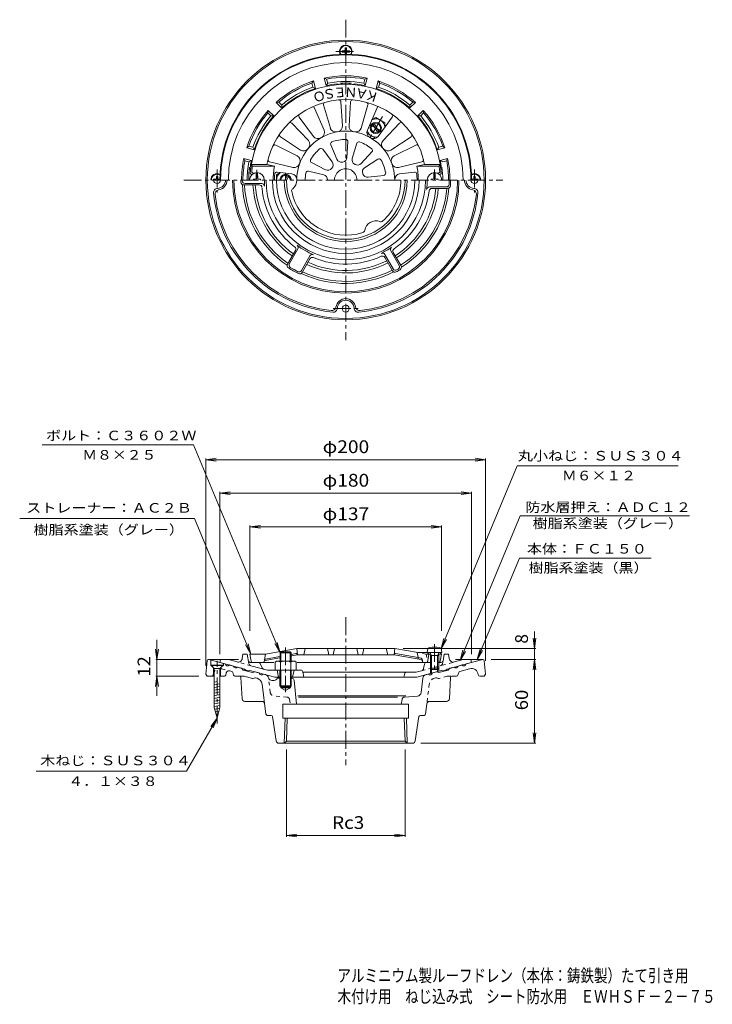
# Model space of a CAD drawing. Units: millimetres. Extents: x -264 to 231, y -347 to 357.
import ezdxf

# ---------------------------------------------------------------- set-up
doc = ezdxf.new("R2010")
doc.units = ezdxf.units.MM
doc.header["$LTSCALE"] = 3
doc.linetypes.add('JWW_CENTER1', pattern=[6.773333, 4.233333, -0.846667, 0.846667, -0.846667])
doc.linetypes.add('JWW_DASHED1', pattern=[1.693333, 0.846667, -0.846667])
for name, color, linetype in [('3-0', 7, 'Continuous'), ('3-1', 7, 'Continuous'), ('3-2', 7, 'Continuous'), ('3-3', 7, 'Continuous'), ('3-4', 7, 'Continuous'), ('3-5', 7, 'Continuous'), ('3-8', 7, 'Continuous'), ('F-5ﾚｲﾔ', 7, 'Continuous')]:
    doc.layers.add(name, color=color, linetype=linetype)
doc.styles.add('ＭＳ ゴシック', font='txt', dxfattribs={"height": 1})

msp = doc.modelspace()

# ---------------------------------------------------------------- linework, layer by layer
at = {"layer": '3-0', "color": 3, "linetype": 'Continuous', "lineweight": 9}
for p, q in [((-91.04, 240.25), (-102.98, 240.25)), ((-92.89, 239.25), (-103.96, 239.25)), ((40.96, 237.75), (28.84, 237.75)), ((41.91, 236.75), (30.66, 236.75)), ((-72.62, 182.63), (-66.99, 192.37)), ((-71.28, 182.95), (-65.22, 193.45)), ((1.22, 191.99), (7.19, 181.65)), ((3.01, 190.88), (8.55, 181.3)), ((-62.62, 177.95), (-56.56, 188.45)), ((-62.23, 176.63), (-56.6, 186.37)), ((-3.11, 189.49), (2.86, 179.15)), ((-3.05, 187.38), (2.48, 177.8)), ((-130.06, -101.1), (-130.98, -110.69)), ((-129.1, -100.19), (-107.57, -100.19)), ((-128.98, -100.19), (-117.12, -103.37)), ((-127.48, -100.6), (-127.48, -104.19)), ((-127.48, -104.19), (-125.48, -106.19)), ((-118.48, -104.19), (-127.48, -104.19)), ((-118.48, -104.19), (-120.48, -106.19)), ((-118.48, -103.01), (-118.48, -104.19)), ((-114.22, -104.15), (-111.33, -104.92)), ((47.54, -100.19), (67.11, -100.19)), ((52.27, -104.15), (49.37, -104.92)), ((67.02, -100.19), (55.17, -103.37)), ((68.11, -101.1), (69.02, -110.69)), ((-130.98, -110.69), (-129.98, -112.19)), ((-125.03, -112.19), (-129.98, -112.19)), ((-125.48, -106.19), (-125.48, -112.19)), ((-117.78, -112.19), (-120.93, -112.19)), ((-120.48, -106.19), (-120.48, -112.19)), ((-116.8, -111.42), (-116.44, -109.84)), ((-113.97, -108.36), (-112.52, -108.75)), ((-111.82, -109.42), (-111.19, -111.48)), ((-110.24, -112.19), (-103.51, -112.19)), ((-108.43, -105.7), (-105.53, -106.48)), ((-104.34, -107.83), (-105.53, -106.48)), ((-97.58, -109.64), (-104.34, -107.83)), ((-103.51, -112.19), (-97.74, -113.74)), ((-95.87, -109.06), (-97.58, -109.64)), ((-95.87, -109.06), (-92.97, -109.84)), ((-88.41, -111.06), (-90.08, -110.62)), ((26.45, -111.06), (28.12, -110.62)), ((33.92, -109.06), (31.02, -109.84)), ((33.92, -109.06), (35.62, -109.64)), ((33.92, -109.07), (35.62, -109.64)), ((35.62, -109.64), (42.38, -107.83)), ((43.57, -106.48), (42.38, -107.83)), ((46.47, -105.7), (43.57, -106.48)), ((48.28, -112.19), (44.97, -112.19)), ((49.86, -109.42), (49.24, -111.48)), ((57.6, -106.86), (50.56, -108.75)), ((63.84, -110.96), (63.9, -111.34)), ((64.89, -112.19), (68.02, -112.19)), ((69.02, -110.69), (68.02, -112.19)), ((-105.93, -113.14), (-105.08, -128.3)), ((-97.16, -113.72), (-96.02, -113.34)), ((-94.39, -113.6), (-95.44, -113.32)), ((-90.73, -117.82), (-88.09, -139.32)), ((-82.27, -115.19), (-83.83, -115.19)), ((-77.38, -113.69), (-79.98, -113.69)), ((-69.33, -113.69), (-70.58, -113.69)), ((-67.84, -115.04), (-66.08, -132.19)), ((23, -123.75), (24.25, -113.6)), ((43.97, -113.14), (43.13, -128.3)), ((-70.58, -120.56), (-77.38, -120.56)), ((-77.38, -120.56), (-73.98, -122.53)), ((-73.98, -122.53), (-70.58, -120.56)), ((11.9, -126.19), (-65.32, -126.19)), ((11.09, -127.08), (20.25, -126.38)), ((-90.98, -130.19), (-103.09, -130.19)), ((-75.98, -132.19), (14.02, -132.19)), ((-75.98, -132.19), (-75.98, -142.19)), ((5.95, -127.19), (-64.79, -127.19)), ((9.26, -128.75), (8.69, -132.19)), ((14.02, -132.19), (14.02, -142.19)), ((27.03, -131.95), (26.13, -139.32)), ((29.02, -130.19), (41.13, -130.19)), ((-87.09, -140.19), (-84.34, -140.19)), ((22.38, -140.19), (25.14, -140.19)), ((-83.35, -141.05), (-80.74, -158.49)), ((-75.98, -142.19), (14.02, -142.19)), ((-74.92, -160.19), (-74.36, -142.19)), ((-73.39, -158.72), (-72.88, -142.19)), ((11.44, -158.72), (10.92, -142.19)), ((12.96, -160.19), (12.4, -142.19)), ((21.39, -141.05), (18.78, -158.49)), ((-78.76, -160.19), (16.8, -160.19)), ((-74.92, -160.19), (-73.39, -158.72)), ((-73.39, -158.72), (11.44, -158.72)), ((12.96, -160.19), (11.44, -158.72))]:
    msp.add_line(p, q, dxfattribs=at)
at = {"layer": '3-0', "color": 3, "linetype": 'JWW_DASHED1', "lineweight": 9}
for p, q in [((-125.8, -110.96), (-125.85, -111.34)), ((-119.56, -106.86), (-113.83, -108.39)), ((41.56, -112.19), (35.78, -113.74)), ((41.56, -112.19), (44.97, -112.19)), ((-84.96, -123.75), (-86.21, -113.6)), ((28.77, -117.82), (27.03, -131.95)), ((32.44, -113.6), (33.49, -113.32)), ((35.2, -113.72), (34.07, -113.34)), ((-73.04, -127.08), (-82.21, -126.38)), ((-71.22, -128.74), (-70.64, -132.19))]:
    msp.add_line(p, q, dxfattribs=at)
at = {"layer": '3-0', "color": 3, "linetype": 'Continuous', "lineweight": 9}
for centre, radius in [((-30.98, 242.75), 100), ((-30.98, 242.75), 99), ((-30.98, 150.75), 2.5)]:
    msp.add_circle(centre, radius, dxfattribs=at)
for centre, radius, start, end in [((-30.98, 334.75), 4.5, 332.05299, 207.94679), ((-122.98, 242.75), 4.5, 62.05299, 180), ((61.02, 242.75), 4.5, 0, 117.94701), ((-122.98, 242.75), 2.5, 180, 0), ((-122.98, 242.75), 6, 272.80336, 0), ((-122.98, 242.75), 7.12, 278.37596, 0), ((-30.98, 242.75), 81, 180, 0), ((-30.98, 242.75), 80, 180, 0), ((-30.98, 242.75), 75, 180, 181.1774), ((-103.96, 241.25), 2, 181.17747, 269.99986), ((-30.98, 242.75), 74, 180, 180.39787), ((-102.98, 242.25), 2, 180.39766, 269.99986), ((-30.98, 242.75), 74, 182.52765, 235.50873), ((-91.04, 238.25), 2, 4.2847, 90.00011), ((-30.98, 242.75), 58.23, 180, 184.28493), ((-30.98, 242.75), 57, 180, 0), ((-30.98, 242.75), 52.5, 180, 0), ((-30.98, 242.75), 49.5, 180, 0), ((-30.98, 242.75), 43.94, 180, 0), ((-30.98, 242.75), 42.42, 180, 0), ((-73.98, 242.75), 8, 309.13185, 0), ((-30.98, 242.75), 39.5, 311.93794, 0), ((-30.98, 242.75), 58.23, 353.32574, 0), ((40.96, 239.75), 2, 270, 357.61179), ((-30.98, 242.75), 74, 357.61203, 0.00002), ((-30.98, 242.75), 75, 356.85898, 0.00002), ((61.02, 242.75), 7.12, 180, 261.62404), ((61.02, 242.75), 6, 180, 267.19664), ((61.02, 242.75), 2.5, 180, 0), ((-122.54, 233.76), 3, 92.80354, 185.60741), ((-30.98, 242.75), 95, 185.60728, 264.39272), ((-121.43, 232.76), 3, 98.81799, 186.30632), ((-30.98, 242.75), 94, 186.30621, 263.69379), ((-30.98, 242.75), 72.53, 182.76579, 235.25513), ((-30.98, 242.75), 66.47, 183.01848, 234.82088), ((-30.98, 242.75), 64.76, 183.09816, 234.6839), ((-92.89, 237.25), 2, 5.07616, 90.00011), ((-30.98, 242.75), 60.16, 185.53926, 232.60533), ((-67.67, 235), 2, 129.13211, 191.93813), ((-30.98, 242.75), 39.5, 191.93794, 288.06206), ((-30.98, 242.75), 95, 275.60728, 354.39272), ((-30.98, 242.75), 94, 276.30621, 353.69379), ((-30.98, 242.75), 60.16, 305.07642, 352.60533), ((-30.98, 242.75), 64.76, 303.09814, 354.6839), ((-30.98, 242.75), 66.47, 303.01848, 354.82088), ((-30.98, 242.75), 72.53, 302.76579, 355.25513), ((-30.98, 242.75), 74, 302.52766, 355.50874), ((28.84, 235.75), 2, 89.99971, 173.3259), ((30.66, 234.75), 2, 90.00014, 172.60538), ((41.91, 238.75), 2, 270, 356.85901), ((59.47, 232.76), 3, 353.69368, 81.18201), ((60.58, 233.76), 3, 354.39259, 87.19646), ((-9.48, 205.51), 8, 69.13185, 170.86815), ((-5.92, 214.86), 2, 249.13211, 311.93813), ((-19.35, 207.1), 2, 288.06223, 350.86824), ((-68.73, 193.37), 2, 330.00014, 52.60538), ((-66.95, 194.45), 2, 329.99971, 53.3259), ((-30.98, 242.75), 58.23, 233.32574, 246.67424), ((-30.98, 242.75), 58.23, 295.71513, 304.28493), ((-4.85, 188.49), 2, 29.99992, 115.71518), ((2.95, 192.99), 2, 124.2847, 210.00011), ((4.74, 191.88), 2, 125.07616, 210.00011), ((-30.98, 242.75), 66.47, 245.17912, 296.98154), ((-30.98, 242.75), 64.76, 245.3161, 296.90187), ((-54.87, 185.37), 2, 67.39452, 149.99989), ((-54.83, 187.45), 2, 66.67418, 149.99989), ((-30.98, 242.75), 60.16, 247.39465, 294.92365), ((-4.78, 186.38), 2, 29.99992, 114.92386), ((-70.89, 181.63), 2, 150, 236.85901), ((-30.98, 242.75), 75, 236.85898, 243.14105), ((-69.54, 181.95), 2, 150, 237.61179), ((-30.98, 242.75), 74, 237.61203, 242.388), ((-64.35, 178.95), 2, 242.38821, 330), ((-63.96, 177.63), 2, 243.14099, 330), ((-30.98, 242.75), 74, 244.49126, 297.47238), ((-30.98, 242.75), 72.53, 244.74487, 297.23424), ((4.22, 178.8), 2, 210.00003, 298.82242), ((4.59, 180.15), 2, 210.00003, 299.60223), ((-30.98, 242.75), 75, 298.82263, 301.1774), ((-30.98, 242.75), 74, 299.60213, 300.39787), ((5.45, 180.65), 2, 300.39766, 29.99986), ((6.81, 180.3), 2, 301.17747, 29.99986), ((-30.98, 150.75), 7.12, 8.37596, 171.18221), ((-30.98, 150.75), 6, 2.80336, 177.19664), ((-40.97, 152.3), 3, 263.69368, 351.18201), ((-39.97, 151.19), 3, 264.39259, 357.19647), ((-21.99, 151.19), 3, 182.80353, 275.60741), ((-20.98, 152.3), 3, 188.81799, 276.30632), ((-129.07, -101.19), 1, 90, 174.56009), ((-115.51, -103.16), 1.63, 187.618, 322.3797), ((-109.72, -104.71), 1.63, 187.62059, 322.37891), ((47.76, -104.71), 1.63, 217.62109, 352.37941), ((53.56, -103.16), 1.63, 217.6203, 352.382), ((67.11, -101.19), 1, 5.43991, 90), ((-117.78, -111.19), 1, 270, 347.12756), ((-114.49, -110.29), 2, 74.99962, 167.12659), ((-112.77, -109.71), 1, 16.83945, 74.99988), ((-110.24, -111.19), 1, 196.83916, 270), ((-106.92, -113.19), 1, 3.17966, 90), ((-91.36, -109.63), 1.63, 187.62059, 322.37891), ((-89.18, -113.96), 3, 7.00104, 75.00084), ((27.23, -113.96), 3, 104.99916, 172.99896), ((29.41, -109.63), 1.63, 217.62109, 352.37941), ((44.97, -113.19), 1, 90, 176.82034), ((48.28, -111.19), 1, 270, 343.16084), ((50.82, -109.71), 1, 105.00012, 163.16055), ((58.89, -111.69), 5, 8.38179, 104.99985), ((64.89, -111.19), 1, 188.38077, 270), ((-97.48, -112.78), 1, 255.00035, 288.68936), ((-95.7, -114.29), 1, 75.00035, 108.68983), ((-95.69, -118.43), 5, 7.00064, 75.00015), ((-83.83, -112.69), 2.5, 196.40491, 270.0016), ((-82.27, -112.69), 2.5, 270, 336.42181), ((-69.33, -115.19), 1.5, 5.85689, 90), ((20.03, -123.39), 3, 274.33809, 352.99959), ((-103.09, -128.19), 2, 183.17966, 270), ((-90.98, -132.19), 2, 7.00104, 90), ((11.24, -129.08), 2, 94.03098, 170.53719), ((29.02, -132.19), 2, 90, 172.99884), ((41.13, -128.19), 2, 270, 356.82034), ((-87.09, -139.19), 1, 186.99905, 270), ((-84.34, -141.19), 1, 8.51888, 90), ((22.38, -141.19), 1, 90, 171.48112), ((25.14, -139.19), 1, 270, 353.00095), ((-78.76, -158.19), 2, 188.51979, 270), ((16.8, -158.19), 2, 270, 351.48021)]:
    msp.add_arc(centre, radius, start, end, dxfattribs=at)
at = {"layer": '3-0', "color": 3, "linetype": 'JWW_DASHED1', "lineweight": 9}
for centre, radius, start, end in [((-126.84, -111.19), 1, 270, 351.61923), ((-120.85, -111.69), 5, 75.00035, 171.61821), ((33.73, -118.43), 5, 104.99985, 172.99936), ((33.75, -114.29), 1, 71.31017, 104.99965), ((35.52, -112.78), 1, 251.31064, 284.99965), ((-81.98, -123.39), 3, 187.00041, 265.66191), ((-73.19, -129.07), 2, 9.46281, 85.66188)]:
    msp.add_arc(centre, radius, start, end, dxfattribs=at)
at = {"layer": '3-1', "color": 2, "linetype": 'Continuous', "lineweight": 9}
for p, q in [((-54.1, 313.57), (-55.26, 312.13)), ((-54.48, 309.22), (-55.26, 312.13)), ((-52.67, 308.25), (-54.1, 313.57)), ((-44.94, 310.32), (-46.37, 315.65)), ((-46.37, 315.65), (-44.64, 314.97)), ((-43.86, 312.07), (-44.94, 310.32)), ((-43.86, 312.07), (-44.64, 314.97)), ((-18.1, 312.07), (-17.32, 314.97)), ((-18.1, 312.07), (-17.01, 310.32)), ((-15.59, 315.65), (-17.32, 314.97)), ((-17.01, 310.32), (-15.59, 315.65)), ((-9.29, 308.25), (-7.86, 313.57)), ((-7.86, 313.57), (-6.7, 312.13)), ((-7.47, 309.22), (-6.7, 312.13)), ((-54.48, 309.22), (-52.67, 308.25)), ((-7.47, 309.22), (-9.29, 308.25)), ((-80.75, 298.18), (-78.92, 298.47)), ((-76.86, 294.29), (-80.75, 298.18)), ((-76.79, 296.34), (-78.92, 298.47)), ((-76.79, 296.34), (-76.86, 294.29)), ((14.83, 296.34), (16.96, 298.47)), ((14.83, 296.34), (14.9, 294.29)), ((14.9, 294.29), (18.8, 298.18)), ((18.8, 298.18), (16.96, 298.47)), ((-86.41, 292.53), (-86.69, 290.69)), ((-84.57, 288.56), (-86.69, 290.69)), ((-82.51, 288.63), (-86.41, 292.53)), ((20.56, 288.63), (24.45, 292.53)), ((22.61, 288.56), (24.74, 290.69)), ((24.45, 292.53), (24.74, 290.69)), ((-84.57, 288.56), (-82.51, 288.63)), ((22.61, 288.56), (20.56, 288.63)), ((-101.8, 265.87), (-100.35, 267.03)), ((-96.48, 264.44), (-101.8, 265.87)), ((-97.44, 266.26), (-100.35, 267.03)), ((-97.44, 266.26), (-96.48, 264.44)), ((35.49, 266.26), (34.52, 264.44)), ((34.52, 264.44), (39.84, 265.87)), ((35.49, 266.26), (38.39, 267.03)), ((39.84, 265.87), (38.39, 267.03)), ((-98.55, 256.72), (-103.87, 258.14)), ((-103.87, 258.14), (-103.2, 256.41)), ((-100.29, 255.63), (-103.2, 256.41)), ((-100.29, 255.63), (-98.55, 256.72)), ((36.59, 256.72), (41.91, 258.14)), ((38.34, 255.63), (36.59, 256.72)), ((38.34, 255.63), (41.24, 256.41)), ((41.91, 258.14), (41.24, 256.41)), ((-104.97, -99.57), (-104.48, -96.35)), ((-101.48, -96.35), (-104.48, -96.35)), ((-101.48, -96.35), (-100.21, -103.12)), ((38.63, -101.13), (39.52, -96.35)), ((39.52, -96.35), (42.52, -96.35)), ((43.01, -99.57), (42.52, -96.35)), ((-120.98, -102.35), (-120.48, -100.35)), ((-103.48, -107.04), (-120.98, -102.35)), ((-114.92, -100.35), (-120.48, -100.35)), ((-108.71, -102.01), (-114.92, -100.35)), ((-98.76, -104.68), (-86.93, -107.85)), ((-93.46, -102.35), (-93.81, -102.35)), ((24.74, -106.72), (25.3, -103.59)), ((30.39, -102.35), (26.78, -102.35)), ((37.15, -102.35), (34.65, -102.35)), ((41.52, -107.04), (59.02, -102.35)), ((46.76, -102.01), (52.96, -100.35)), ((52.96, -100.35), (58.52, -100.35)), ((59.02, -102.35), (58.52, -100.35)), ((-102.48, -107.83), (-103.48, -107.04)), ((-100.48, -108.36), (-102.48, -107.83)), ((-100.48, -108.36), (-99.48, -108.11)), ((-81.79, -112.85), (-99.48, -108.11)), ((-63.21, -107.85), (-86.93, -107.85)), ((-79.98, -107.85), (-78.98, -112.85)), ((-67.98, -107.85), (-68.98, -112.85)), ((-61.74, -109.06), (-60.98, -112.85)), ((-61.18, -109.35), (19.37, -109.35)), ((11.31, -110.08), (10.52, -112.85)), ((23.29, -108.3), (19.37, -109.35)), ((19.84, -112.85), (37.52, -108.11)), ((29.52, -106.48), (29.52, -110.26)), ((30.39, -107.35), (30.39, -110.02)), ((34.65, -107.35), (34.65, -108.88)), ((35.52, -106.48), (35.52, -108.65)), ((38.52, -108.36), (37.52, -108.11)), ((38.52, -108.36), (40.52, -107.83)), ((40.52, -107.83), (41.52, -107.04)), ((-78.05, -112.85), (-81.79, -112.85)), ((19.84, -112.85), (-69.9, -112.85))]:
    msp.add_line(p, q, dxfattribs=at)
at = {"layer": '3-1', "color": 2, "linetype": 'JWW_DASHED1', "lineweight": 9}
for p, q in [((-98.76, -104.68), (-108.71, -102.01)), ((23.29, -108.3), (46.76, -102.01)), ((38.63, -101.13), (38.25, -103.12))]:
    msp.add_line(p, q, dxfattribs=at)
at = {"layer": '3-1', "color": 2, "linetype": 'JWW_CENTER1', "lineweight": 9}
for p, q in [((-99.11, -102.35), (-96.61, -102.35)), ((-92.08, -103.25), (-90.86, -106.02))]:
    msp.add_line(p, q, dxfattribs=at)
at = {"layer": '3-1', "color": 2, "linetype": 'Continuous', "lineweight": 9}
for centre, radius, start, end in [((-30.98, 242.75), 90, 0, 180), ((-30.98, 242.75), 89.5, 0, 180), ((-30.98, 242.75), 83.94, 0, 180), ((-30.98, 242.75), 74.5, 78.07777, 101.92224), ((-30.98, 242.75), 74.5, 108.07777, 131.92224), ((-30.98, 242.75), 73.5, 109.29149, 130.70854), ((-30.98, 242.75), 69, 95.13783, 101.67665), ((-30.98, 242.75), 73.5, 79.29149, 100.70854), ((-30.98, 242.75), 70.5, 79.47449, 100.52557), ((-36.98, 309.48), 2, 53.16579, 95.13788), ((-30.98, 242.75), 69.38, 86.59644, 93.40356), ((-34.98, 310.01), 2, 36.91711, 93.40337), ((-26.98, 310.01), 2, 86.59663, 143.08289), ((-24.98, 309.48), 2, 84.86212, 126.83421), ((-30.98, 242.75), 69, 78.32338, 84.86217), ((-30.98, 242.75), 74.5, 48.07777, 71.92224), ((-30.98, 242.75), 73.5, 49.29149, 70.70854), ((-30.98, 242.75), 69, 108.32338, 131.67665), ((-30.98, 242.75), 70.5, 109.47449, 130.52557), ((-30.98, 242.75), 69, 48.32338, 71.67665), ((-30.98, 242.75), 70.5, 49.47449, 70.52557), ((-30.98, 242.75), 74.5, 138.07777, 161.92224), ((-30.98, 242.75), 73.5, 139.29149, 160.70854), ((-30.98, 242.75), 74.5, 18.07777, 41.92224), ((-30.98, 242.75), 73.5, 19.29149, 40.70854), ((-30.98, 242.75), 70.5, 139.47449, 160.52557), ((-30.98, 242.75), 69, 138.32338, 161.67665), ((-30.98, 242.75), 69, 18.32338, 41.67665), ((-30.98, 242.75), 70.5, 19.47449, 40.52557), ((-30.98, 242.75), 74.5, 168.07777, 180), ((-30.98, 242.75), 73.5, 169.29144, 179.99998), ((-30.98, 242.75), 70.5, 169.47441, 179.99998), ((-30.98, 242.75), 69, 168.32335, 171.41632), ((-30.98, 242.75), 69, 8.58368, 11.67665), ((-30.98, 242.75), 73.5, 0, 10.70854), ((-30.98, 242.75), 74.5, 0, 11.92223), ((-30.98, 242.75), 69.38, 172.32347, 180), ((-97.75, 251.75), 2, 172.32343, 228.81271), ((-97.23, 252.75), 2, 171.41681, 213.38866), ((35.27, 252.75), 2, 326.61107, 8.58319), ((35.79, 251.75), 2, 311.18828, 7.67657), ((-30.98, 242.75), 69.38, 0, 7.67653), ((-107.94, -99.12), 3, 254.99973, 351.29286), ((-98.24, -102.75), 2, 190.61488, 255.0005), ((26.78, -103.85), 1.5, 90, 169.91187), ((37.15, -100.85), 1.5, 270, 349.38435), ((45.98, -99.12), 3, 188.70714, 285.00027), ((-63.21, -109.35), 1.5, 11.31021, 90), ((12.28, -110.35), 1, 90, 164.05402), ((22.78, -106.37), 2, 284.9995, 349.91257)]:
    msp.add_arc(centre, radius, start, end, dxfattribs=at)
at = {"layer": '3-1', "color": 2, "linetype": 'JWW_CENTER1', "lineweight": 9}
for centre, radius, start, end in [((-99.11, -100.85), 1.5, 190.61565, 270), ((-93.46, -103.85), 1.5, 23.73393, 90), ((-89.03, -105.22), 2, 203.73325, 254.99962)]:
    msp.add_arc(centre, radius, start, end, dxfattribs=at)
at = {"layer": '3-1', "color": 2, "linetype": 'JWW_DASHED1', "lineweight": 9}
msp.add_arc((36.29, -102.75), 2, 284.9995, 349.38512, dxfattribs=at)
at = {"layer": '3-2', "color": 6, "linetype": 'Continuous', "lineweight": 9}
for p, q in [((-42, 279.95), (-46.89, 296.42)), ((-33.34, 281.47), (-34.39, 298.63)), ((-28.62, 281.47), (-27.57, 298.63)), ((-19.95, 279.95), (-15.07, 296.42)), ((-46.44, 278.33), (-53.29, 294.09)), ((-15.52, 278.33), (-8.06, 295.49)), ((-57.68, 270.9), (-69.5, 283.37)), ((-54.06, 273.93), (-64.28, 287.75)), ((-7.9, 273.93), (2.33, 287.75)), ((-4.28, 270.9), (7.55, 283.37)), ((-65.69, 260.07), (-81.07, 267.74)), ((-63.33, 264.16), (-77.66, 273.64)), ((-41.74, 268.02), (-37.3, 257.59)), ((-29.51, 270.17), (-30.12, 258.85)), ((-22.98, 269.02), (-26.28, 258.18)), ((1.38, 264.16), (15.71, 273.64)), ((3.74, 260.07), (19.12, 267.74)), ((-47.48, 264.7), (-40.67, 255.64)), ((-12.23, 262.81), (-19.97, 254.53)), ((-98.59, 253.75), (-87.42, 253.75)), ((-98.59, 253.75), (-97.73, 252.75)), ((-87.42, 253.75), (-81.88, 252.75)), ((-68.7, 251.8), (-85.41, 255.81)), ((-55.46, 255.19), (-45.35, 250.06)), ((-7.97, 257.74), (-17.47, 251.55)), ((6.75, 251.8), (23.46, 255.81)), ((25.46, 253.75), (19.92, 252.75)), ((36.63, 253.75), (25.46, 253.75)), ((36.63, 253.75), (35.78, 252.75)), ((-98.29, 246.75), (-97.88, 246.75)), ((-97.73, 252.75), (-81.88, 252.75)), ((-97.21, 247.75), (-96.08, 247.75)), ((-69.52, 247.15), (-80.14, 248.36)), ((-57.73, 248.96), (-46.69, 246.4)), ((7.57, 247.15), (18.18, 248.36)), ((35.78, 252.75), (19.92, 252.75)), ((35.25, 247.75), (34.12, 247.75)), ((36.34, 246.75), (35.92, 246.75)), ((-3.72, 246.07), (-14.97, 244.7)), ((-99.48, -96.35), (-88.48, -96.35)), ((-98.62, -101.52), (-99.48, -96.35)), ((-88.48, -96.35), (-89.41, -101.93)), ((-65.98, -92.35), (-88.48, -96.35)), ((-88.39, -99.89), (-78.23, -98.08)), ((-69.73, -96.57), (-66.64, -96.02)), ((-69.65, -97.57), (-65.58, -96.85)), ((-65.98, -92.35), (-65.58, -96.85)), ((-65.98, -92.35), (4.02, -92.35)), ((-65.58, -96.85), (3.63, -96.85)), ((-59.98, -92.35), (-60.98, -96.85)), ((-43.98, -92.35), (-42.98, -96.85)), ((-38.98, -92.35), (-39.98, -96.85)), ((-22.98, -92.35), (-21.98, -96.85)), ((-17.98, -92.35), (-18.98, -96.85)), ((-1.98, -92.35), (-0.98, -96.85)), ((4.02, -92.35), (3.63, -96.85)), ((23.01, -100.3), (3.63, -96.85)), ((4.02, -92.35), (20.9, -95.35)), ((20.8, -98.89), (4.68, -96.02)), ((20.02, -95.2), (21.02, -99.94)), ((36.52, -95.35), (20.9, -95.35)), ((27.52, -95.35), (28.52, -96.35)), ((28.52, -96.35), (27.52, -102.35)), ((29.83, -96.35), (28.52, -96.35)), ((37.52, -96.35), (35.21, -96.35)), ((37.52, -96.35), (36.52, -95.35)), ((36.66, -101.52), (37.52, -96.35)), ((-97.63, -102.35), (-82.3, -102.35)), ((-88.57, -100.94), (-78.29, -99.11)), ((-65.64, -102.35), (30.39, -102.35)), ((23.82, -101.12), (23.95, -101.93)), ((34.65, -102.35), (35.67, -102.35))]:
    msp.add_line(p, q, dxfattribs=at)
at = {"layer": '3-2', "color": 6, "linetype": 'JWW_DASHED1', "lineweight": 9}
for p, q in [((26.52, -96.35), (20.9, -95.35)), ((26.52, -96.35), (27.45, -101.93)), ((28.52, -96.35), (26.52, -96.35)), ((20.8, -98.89), (22.83, -99.25)), ((23.82, -101.12), (23.64, -100.07))]:
    msp.add_line(p, q, dxfattribs=at)
at = {"layer": '3-2', "color": 6, "linetype": 'Continuous', "lineweight": 9}
for centre, radius, start, end in [((-30.98, 242.75), 68.5, 4.24802, 175.75198), ((-30.98, 242.75), 57.5, 11.02892, 168.97108), ((-45.45, 296.85), 1.5, 104.97507, 196.50983), ((-35.88, 298.54), 1.5, 3.49007, 95.02483), ((-26.07, 298.54), 1.5, 84.97507, 176.50983), ((-16.51, 296.85), 1.5, 343.49007, 75.02483), ((-63.08, 288.64), 1.5, 124.97507, 216.50983), ((-54.67, 293.5), 1.5, 23.49007, 115.02483), ((1.12, 288.64), 1.5, 323.49008, 55.02484), ((-70.59, 282.33), 1.5, 43.49007, 135.02483), ((8.64, 282.33), 1.5, 44.97507, 136.50983), ((-76.84, 274.89), 1.5, 144.97507, 236.50983), ((-30.98, 242.75), 35, 359.99998, 180.00002), ((-50.11, 276.74), 4, 299.37666, 23.48981), ((-38.17, 281.08), 4, 196.51022, 280.62337), ((-37.33, 281.23), 4, 279.37666, 3.48981), ((-24.62, 281.23), 4, 176.51022, 260.62337), ((-23.79, 281.08), 4, 259.37666, 343.48981), ((-11.85, 276.74), 4, 156.51028, 240.62352), ((14.88, 274.89), 1.5, 303.49007, 35.02483), ((-81.74, 266.4), 1.5, 63.49007, 155.02483), ((-60.58, 268.14), 4, 319.37666, 43.48981), ((-50.84, 276.31), 4, 216.51022, 300.62337), ((-40.36, 268.6), 1.5, 109.9415, 203.06781), ((-30.98, 242.75), 29, 90.0587, 109.9413), ((-31.01, 270.25), 1.5, 356.93219, 90.0585), ((-21.55, 268.58), 1.5, 69.9415, 163.06781), ((-30.98, 242.75), 29, 50.0587, 69.9413), ((-11.11, 276.31), 4, 239.37646, 323.48961), ((-1.38, 268.14), 4, 136.51022, 220.62337), ((19.79, 266.4), 1.5, 24.97507, 116.50983), ((-61.12, 267.49), 4, 236.51022, 320.62337), ((-30.98, 242.75), 29, 130.0587, 149.9413), ((-48.68, 263.8), 1.5, 36.93219, 130.0585), ((-13.32, 263.84), 1.5, 316.93219, 50.0585), ((-0.83, 267.49), 4, 219.37666, 303.48981), ((-85.06, 257.27), 1.5, 164.97507, 256.50983), ((-67.77, 255.69), 4, 256.51022, 340.62337), ((-67.48, 256.49), 4, 339.37666, 63.48981), ((-54.78, 256.53), 1.5, 149.9415, 243.06781), ((-43.46, 253.54), 3.5, 319.17847, 36.93196), ((-34.08, 258.96), 3.5, 203.06804, 280.82153), ((-30.98, 242.75), 13, 99.17867, 100.82133), ((-33.61, 259.04), 3.5, 279.17847, 356.93196), ((-22.93, 257.16), 3.5, 163.06804, 240.82153), ((-30.98, 242.75), 13, 59.17867, 60.82133), ((-22.52, 256.92), 3.5, 239.17847, 316.93196), ((-7.15, 256.48), 1.5, 29.9415, 123.06781), ((-30.98, 242.75), 29, 10.0587, 29.9413), ((5.52, 256.49), 4, 116.51022, 200.62337), ((5.81, 255.69), 4, 199.37666, 283.48981), ((23.11, 257.27), 1.5, 283.49007, 15.02483), ((-98.29, 247.75), 1, 175.75238, 270), ((-97.21, 248.75), 1, 174.8239, 270), ((-30.98, 242.75), 67.5, 171.48038, 174.82341), ((-30.98, 242.75), 51.88, 168.88548, 180.00002), ((-30.98, 242.75), 51, 175.22623, 180.00002), ((-80.31, 246.87), 1.5, 83.48961, 175.22643), ((-69.98, 243.18), 4, 359.37651, 83.48965), ((-30.98, 242.75), 29, 170.0587, 180.00002), ((-58.07, 247.5), 1.5, 76.93219, 170.0585), ((-43.77, 253.18), 3.5, 243.06804, 320.82153), ((-30.98, 242.75), 13, 139.17867, 140.82133), ((-30.98, 242.75), 8, 359.99994, 180.00006), ((-15.56, 248.62), 3.5, 123.06804, 200.82153), ((-30.98, 242.75), 13, 19.17867, 20.82133), ((-15.39, 248.17), 3.5, 199.17847, 276.93196), ((-3.9, 247.56), 1.5, 276.93219, 10.0585), ((8.02, 243.18), 4, 96.51022, 180.62337), ((18.35, 246.87), 1.5, 4.77357, 96.51039), ((-30.98, 242.75), 51, 359.99998, 4.77377), ((-30.98, 242.75), 51.88, 359.99998, 11.11452), ((35.25, 248.75), 1, 270, 5.1761), ((-30.98, 242.75), 67.5, 5.17659, 8.51962), ((36.34, 247.75), 1, 270, 4.24762), ((-47.48, 242.99), 3.5, 359.17847, 76.93196), ((-30.98, 242.75), 13, 179.17867, 180.00003), ((-66.48, -96.91), 0.9, 5.03922, 100.08057), ((4.52, -96.91), 0.9, 79.91943, 174.96078), ((-97.63, -101.35), 1, 189.46068, 270), ((-89.9, -101.85), 0.5, 270, 350.53702), ((-88.39, -101.92), 1, 100.0804, 170.53719), ((-88.22, -100.87), 1, 100.0804, 170.53719), ((22.83, -101.28), 1, 9.44452, 79.91861), ((24.45, -101.85), 0.5, 189.4465, 270), ((35.67, -101.35), 1, 270, 350.53915)]:
    msp.add_arc(centre, radius, start, end, dxfattribs=at)
at = {"layer": '3-2', "color": 6, "linetype": 'JWW_DASHED1', "lineweight": 9}
for centre, radius, start, end in [((22.66, -100.23), 1, 9.4442, 79.91861), ((27.95, -101.85), 0.5, 189.46298, 270)]:
    msp.add_arc(centre, radius, start, end, dxfattribs=at)
at = {"layer": '3-3', "color": 4, "linetype": 'JWW_CENTER1', "lineweight": 9}
for p, q in [((-5.23, 277.54), (-13.73, 282.45)), ((-4.73, 288.21), (-13.48, 273.06)), ((-94.48, 249.92), (-94.48, 242.75)), ((-73.98, 247.66), (-73.98, 242.75)), ((32.52, 250.35), (32.52, 242.75)), ((32.52, -89.31), (32.52, -109.64)), ((-73.98, -91.71), (-73.98, -123.71))]:
    msp.add_line(p, q, dxfattribs=at)
at = {"layer": '3-3', "color": 4, "linetype": 'Continuous', "lineweight": 9}
for p, q in [((-9.48, 287.49), (-12.22, 285.91)), ((-11.55, 282.59), (-8.27, 276.9)), ((-10.69, 283.09), (-7.4, 277.4)), ((-9.48, 287.49), (-2.98, 283.74)), ((-2.98, 283.74), (-2.98, 280.58)), ((-9.75, 272.65), (-15.7, 276.08)), ((-94.93, 247.98), (-95, 244)), ((-94.03, 247.98), (-93.96, 244)), ((-80.47, 246.51), (-77.71, 248.11)), ((32.07, 247.98), (32, 244)), ((32.97, 247.98), (33.04, 244)), ((-96.98, 243.25), (-95.73, 243.27)), ((-96.98, 243.25), (-96.98, 242.75)), ((-95.73, 243.27), (-95.23, 243.5)), ((-95, 244), (-95.23, 243.5)), ((-93.96, 244), (-93.73, 243.5)), ((-93.23, 243.27), (-93.73, 243.5)), ((-91.98, 243.25), (-93.23, 243.27)), ((-91.98, 243.25), (-91.98, 242.75)), ((-80.47, 242.75), (-80.47, 246.51)), ((-74.56, 242.75), (-72.77, 245.85)), ((-73.4, 242.75), (-71.9, 245.35)), ((30.02, 243.25), (31.27, 243.27)), ((30.02, 243.25), (30.02, 242.75)), ((31.27, 243.27), (31.77, 243.5)), ((32, 244), (31.77, 243.5)), ((33.04, 244), (33.27, 243.5)), ((33.77, 243.27), (33.27, 243.5)), ((35.02, 243.25), (33.77, 243.27)), ((35.02, 243.25), (35.02, 242.75)), ((-77.98, -95.38), (-77.3, -94.71)), ((-69.98, -95.38), (-77.98, -95.38)), ((-77.98, -101.35), (-77.98, -95.38)), ((-77.3, -94.71), (-70.65, -94.71)), ((-77.3, -101.35), (-77.3, -94.71)), ((-70.65, -94.71), (-69.98, -95.38)), ((-70.65, -101.35), (-70.65, -94.71)), ((-69.98, -101.35), (-69.98, -95.38)), ((27.27, -95.35), (27.44, -93.45)), ((27.27, -95.35), (37.77, -95.35)), ((30.39, -97.35), (29.34, -95.48)), ((29.52, -97.35), (29.96, -96.59)), ((35.52, -97.35), (29.52, -97.35)), ((29.52, -97.35), (29.52, -106.48)), ((30.39, -97.35), (30.39, -107.35)), ((34.65, -97.35), (35.7, -95.48)), ((34.65, -97.35), (34.65, -107.35)), ((35.52, -97.35), (35.08, -96.59)), ((35.52, -97.35), (35.52, -106.48)), ((37.77, -95.35), (37.61, -93.45)), ((-81.48, -102.07), (-81.48, -107.85)), ((-79.6, -101.35), (-68.35, -101.35)), ((-77.73, -102.07), (-77.73, -107.85)), ((-70.23, -102.07), (-70.23, -107.85)), ((-66.48, -102.07), (-66.48, -107.85)), ((-81.48, -107.85), (-66.48, -107.85)), ((-78.05, -107.85), (-78.05, -119.03)), ((-77.38, -107.85), (-77.38, -120.56)), ((-70.58, -107.85), (-70.58, -120.56)), ((-69.9, -107.85), (-69.9, -119.03)), ((30.39, -107.35), (29.52, -106.48)), ((35.52, -106.48), (29.52, -106.48)), ((34.65, -107.35), (30.39, -107.35)), ((34.65, -107.35), (35.52, -106.48)), ((-69.9, -119.03), (-78.05, -119.03)), ((-78.05, -119.03), (-77.38, -119.71)), ((-77.38, -119.71), (-70.58, -119.71)), ((-70.58, -119.71), (-69.9, -119.03))]:
    msp.add_line(p, q, dxfattribs=at)
for radius in [4, 3.32]:
    msp.add_circle((-9.48, 279.99), radius, dxfattribs=at)
for centre, radius, start, end in [((-9.48, 279.99), 6.5, 4.90297, 115.0976), ((-9.48, 279.99), 6.5, 197.92308, 282.07629), ((-94.48, 242.75), 5.25, 0, 180), ((-73.97, 242.75), 6.5, 124.90251, 180.00031), ((-73.98, 242.75), 4, 359.99976, 180.00024), ((32.52, 242.75), 5.25, 0, 180), ((-73.98, 242.75), 3.32, 359.99969, 180.00031), ((32.52, -121.45), 30, 83.6618, 96.3382), ((29.43, -93.62), 2, 96.33817, 175.00002), ((29.12, -95.6), 0.25, 29.32918, 90), ((35.92, -95.6), 0.25, 90, 150.67082), ((35.61, -93.62), 2, 4.99998, 83.66183), ((-79.6, -104.15), 2.8, 47.92557, 132.07463), ((-73.98, -111.44), 10.09, 68.19786, 111.80214), ((-68.35, -104.15), 2.8, 47.92572, 132.07428)]:
    msp.add_arc(centre, radius, start, end, dxfattribs=at)
at = {"layer": '3-4', "color": 7, "linetype": 'JWW_CENTER1', "lineweight": 9}
for p, q in [((-30.98, 357.42), (-30.98, 128.08)), ((-38.11, 334.75), (-23.76, 334.75)), ((-122.98, 250.19), (-122.98, 233.79)), ((61.02, 250.19), (61.02, 233.79)), ((-146.8, 242.75), (81.4, 242.75)), ((-39.96, 150.75), (-21.97, 150.75)), ((-30.98, -70.07), (-30.98, -175.83))]:
    msp.add_line(p, q, dxfattribs=at)
at = {"layer": '3-4', "color": 7, "linetype": 'Continuous', "lineweight": 9}
for p, q in [((-130.98, 42.7), (-123.54, 43.68)), ((-130.98, 43.6), (-130.98, -104.69)), ((-130.98, 42.7), (69.02, 42.7)), ((-130.98, 42.7), (-123.54, 41.72)), ((69.02, 42.7), (61.59, 43.68)), ((69.02, 42.7), (61.59, 41.72)), ((69.02, 43.6), (69.02, -101.1)), ((-120.98, 18.7), (-113.54, 19.68)), ((-120.98, 19.6), (-120.98, -96.35)), ((-120.98, 18.7), (59.02, 18.7)), ((-120.98, 18.7), (-113.54, 17.72)), ((59.02, 18.7), (51.59, 19.68)), ((59.02, 18.7), (51.59, 17.72)), ((59.02, 19.6), (59.02, -96.35)), ((-99.48, -5.3), (-92.04, -4.32)), ((-99.48, -4.4), (-99.48, -79.73)), ((-99.48, -5.3), (37.52, -5.3)), ((-99.48, -5.3), (-92.04, -6.28)), ((37.52, -5.3), (30.09, -4.32)), ((37.52, -5.3), (30.09, -6.28)), ((37.52, -4.4), (37.52, -79.73)), ((104.02, -100.19), (104.02, -80.25)), ((-165.98, -126.19), (-165.98, -86.19)), ((104.02, -92.35), (103.04, -84.91)), ((104.02, -92.35), (105, -84.91)), ((-165.98, -100.19), (-166.96, -92.76)), ((-165.98, -100.19), (-165, -92.76)), ((104.92, -92.35), (10.02, -92.35)), ((-166.88, -100.19), (-135.1, -100.19)), ((104.92, -100.19), (73.11, -100.19)), ((104.02, -100.19), (103.04, -107.63)), ((104.02, -160.19), (104.02, -100.19)), ((104.02, -100.19), (105, -107.63)), ((-165.98, -112.19), (-166.96, -119.63)), ((-166.88, -112.19), (-135.98, -112.19)), ((-165.98, -112.19), (-165, -119.63)), ((104.02, -160.19), (103.04, -152.76)), ((104.02, -160.19), (105, -152.76)), ((104.92, -160.19), (22.8, -160.19)), ((-73.39, -227.04), (-73.39, -164.72)), ((11.44, -227.04), (11.44, -164.72)), ((-144.87, -180.22), (-252.48, -180.22)), ((-73.39, -226.14), (-65.96, -225.16)), ((11.44, -226.14), (4, -225.16)), ((-73.39, -226.14), (11.44, -226.14)), ((-73.39, -226.14), (-65.96, -227.12)), ((11.44, -226.14), (4, -227.12))]:
    msp.add_line(p, q, dxfattribs=at)
at = {"layer": '3-5', "color": 7, "linetype": 'Continuous', "lineweight": 9}
for p, q in [((-248.11, 53.35), (-139.82, 53.35)), ((-77.98, -95.38), (-139.82, 53.35)), ((91.58, 38.23), (37.24, -92.45)), ((91.58, 38.23), (206.66, 38.23)), ((-264.16, 0.66), (-139.25, 0.66)), ((-98.91, -96.35), (-139.25, 0.66)), ((93.87, 2.5), (50.87, -100.91)), ((93.87, 2.5), (214.99, 2.5)), ((93.29, -27.65), (63.12, -100.19)), ((93.29, -27.65), (187.53, -27.65)), ((-98.91, -96.35), (-102.67, -89.86)), ((-98.91, -96.35), (-100.86, -89.11)), ((-77.98, -95.38), (-81.74, -88.89)), ((-77.98, -95.38), (-79.93, -88.14)), ((37.24, -92.45), (39.19, -85.21)), ((37.24, -92.45), (41, -85.96)), ((50.87, -100.91), (52.82, -93.67)), ((50.87, -100.91), (54.63, -94.42)), ((63.12, -100.19), (65.07, -92.95)), ((63.12, -100.19), (66.88, -93.7)), ((-122.98, -142.29), (-144.87, -180.22)), ((-122.98, -142.29), (-127.54, -148.24)), ((-122.98, -142.29), (-125.85, -149.22))]:
    msp.add_line(p, q, dxfattribs=at)
at = {"layer": '3-8', "color": 6, "linetype": 'Continuous', "lineweight": 9}
for p, q in [((-33.59, 334.25), (-33.59, 335.25)), ((-31.83, 335.25), (-33.59, 335.25)), ((-33.59, 334.25), (-31.83, 334.25)), ((-31.48, 335.61), (-31.83, 335.25)), ((-31.83, 334.25), (-31.48, 333.9)), ((-31.48, 337.37), (-30.48, 337.37)), ((-31.48, 335.61), (-31.48, 337.37)), ((-31.48, 333.9), (-31.48, 332.75)), ((-30.48, 335.61), (-30.48, 337.37)), ((-30.48, 335.61), (-30.12, 335.25)), ((-30.48, 333.9), (-30.12, 334.25)), ((-30.48, 333.9), (-30.48, 332.75)), ((-30.12, 335.25), (-28.36, 335.25)), ((-30.12, 334.25), (-28.36, 334.25)), ((-28.36, 335.25), (-28.36, 334.25)), ((-123.83, 243.25), (-125.59, 243.25)), ((-125.59, 242.75), (-125.59, 243.25)), ((-123.83, 243.25), (-123.48, 243.61)), ((-123.48, 245.37), (-122.48, 245.37)), ((-123.48, 243.61), (-123.48, 245.37)), ((-122.48, 243.61), (-122.48, 245.37)), ((-122.12, 243.25), (-122.48, 243.61)), ((-122.12, 243.25), (-120.98, 243.25)), ((60.17, 243.25), (59.02, 243.25)), ((60.17, 243.25), (60.52, 243.61)), ((61.52, 245.37), (60.52, 245.37)), ((60.52, 243.61), (60.52, 245.37)), ((61.52, 243.61), (61.52, 245.37)), ((61.88, 243.25), (61.52, 243.61)), ((61.88, 243.25), (63.64, 243.25)), ((63.64, 242.75), (63.64, 243.25)), ((-127.08, -104.29), (-127.08, -104.59)), ((-127.08, -104.29), (-118.88, -104.29)), ((-118.88, -104.59), (-127.08, -104.59)), ((-125.03, -106.64), (-127.08, -104.59)), ((-120.93, -106.64), (-118.88, -104.59)), ((-118.88, -104.29), (-118.88, -104.59)), ((-125.03, -106.64), (-120.93, -106.64)), ((-125.03, -106.64), (-125.03, -134.64)), ((-120.93, -106.64), (-120.93, -134.64)), ((-122.98, -116.05), (-125.03, -116.46)), ((-120.93, -117.58), (-125.03, -118.4)), ((-120.93, -119.52), (-125.03, -120.34)), ((-120.93, -121.46), (-125.03, -122.28)), ((-120.93, -123.4), (-125.03, -124.22)), ((-120.93, -125.34), (-125.03, -126.16)), ((-120.93, -127.28), (-125.03, -128.1)), ((-120.93, -129.22), (-125.03, -130.03)), ((-120.93, -131.16), (-125.03, -131.97)), ((-120.93, -133.09), (-125.03, -133.91)), ((-122.98, -142.29), (-125.03, -134.64)), ((-121.04, -135.05), (-124.72, -135.79)), ((-121.59, -137.1), (-124.23, -137.63)), ((-122.14, -139.15), (-123.73, -139.47)), ((-122.98, -142.29), (-120.93, -134.64))]:
    msp.add_line(p, q, dxfattribs=at)
at = {"layer": '3-8', "color": 6, "linetype": 'JWW_CENTER1', "lineweight": 9}
msp.add_line((-122.98, -146.07), (-122.98, -101.09), dxfattribs=at)
at = {"layer": '3-8', "color": 6, "linetype": 'Continuous', "lineweight": 9}
for centre, start, end in [((-30.98, 334.75), 329.41959, 210.58029), ((-122.98, 242.75), 59.41959, 180), ((61.02, 242.75), 0, 120.58041)]:
    msp.add_arc(centre, 4.1, start, end, dxfattribs=at)

# ---------------------------------------------------------------- texts
at = {"layer": '3-2', "color": 7, "linetype": 'Continuous', "lineweight": 9, "style": 'ＭＳ ゴシック'}
for s, rotation, p in [('Ｏ', 197.49974, (-46.6, 307.27)), ('Ｓ', 190.49985, (-38.62, 308.69)), ('Ｅ', 183.50017, (-30.53, 309.13)), ('Ｎ', 176.49983, (-22.44, 308.59)), ('Ａ', 169.50015, (-14.48, 307.05)), ('Ｋ', 162.49981, (-6.77, 304.56))]:
    msp.add_text(s, height=6.86, rotation=rotation, dxfattribs=at).set_placement(p)
at = {"layer": '3-4', "color": 2, "linetype": 'Continuous', "lineweight": 211, "style": 'ＭＳ ゴシック'}
for s, width, p in [('φ200', 1.1, (-47.48, 47.39)), ('φ180', 1.1, (-47.48, 23.39)), ('φ137', 1.1, (-47.48, -0.61)), ('Rc3', 1.083333, (-40.73, -221.45))]:
    msp.add_text(s, height=9.144, dxfattribs=dict(at, width=width)).set_placement(p)
msp.add_text('8', height=9.14, rotation=90, dxfattribs=at).set_placement((99.33, -88.91))
at = {"layer": '3-4', "color": 2, "linetype": 'Continuous', "lineweight": 211, "style": 'ＭＳ ゴシック', "width": 1.0625}
for s, p in [('12', (-170.67, -112.57)), ('60', (99.33, -136.57))]:
    msp.add_text(s, height=9.144, rotation=90, dxfattribs=at).set_placement(p)
at = {"layer": '3-5', "color": 7, "linetype": 'Continuous', "lineweight": 9, "style": 'ＭＳ ゴシック'}
for s, width, p in [('ボルト：Ｃ３６０２Ｗ', 1.15, (-245.36, 56.56)), ('Ｍ８×２５', 1.133333, (-219.41, 42.72)), ('丸小ねじ：ＳＵＳ３０４', 1.151515, (92.12, 42.09)), ('Ｍ６×１２', 1.133333, (123.62, 27.91)), ('ストレーナー：ＡＣ２Ｂ', 1.151515, (-259.53, 4.81)), ('防水層押え：ＡＤＣ１２', 1.151515, (97.43, 5.3)), ('樹脂系塗装（グレー）', 1.15, (102.68, -6.28)), ('樹脂系塗装（グレー）', 1.15, (-254.28, -10.84)), ('本体：ＦＣ１５０', 1.145833, (98.6, -24.47)), ('樹脂系塗装（黒）', 1.145833, (99.79, -38.07)), ('木ねじ：ＳＵＳ３０４', 1.15, (-249.45, -175.93)), ('４．１×３８', 1.138889, (-229.43, -190.72))]:
    msp.add_text(s, height=6.858, dxfattribs=dict(at, width=width)).set_placement(p)
at = {"layer": 'F-5ﾚｲﾔ', "color": 2, "linetype": 'Continuous', "lineweight": 9, "style": 'ＭＳ ゴシック'}
for s, width, p in [('アルミニウム製ルーフドレン（本体：鋳鉄製）たて引き用', 0.774038, (-36.9, -330.93)), ('木付け用\u3000ねじ込み式\u3000シート防水用\u3000ＥＷＨＳＦ－２－７５', 0.774107, (-36.83, -345.83))]:
    msp.add_text(s, height=9.144, dxfattribs=dict(at, width=width)).set_placement(p)

doc.saveas('drawing.dxf')
